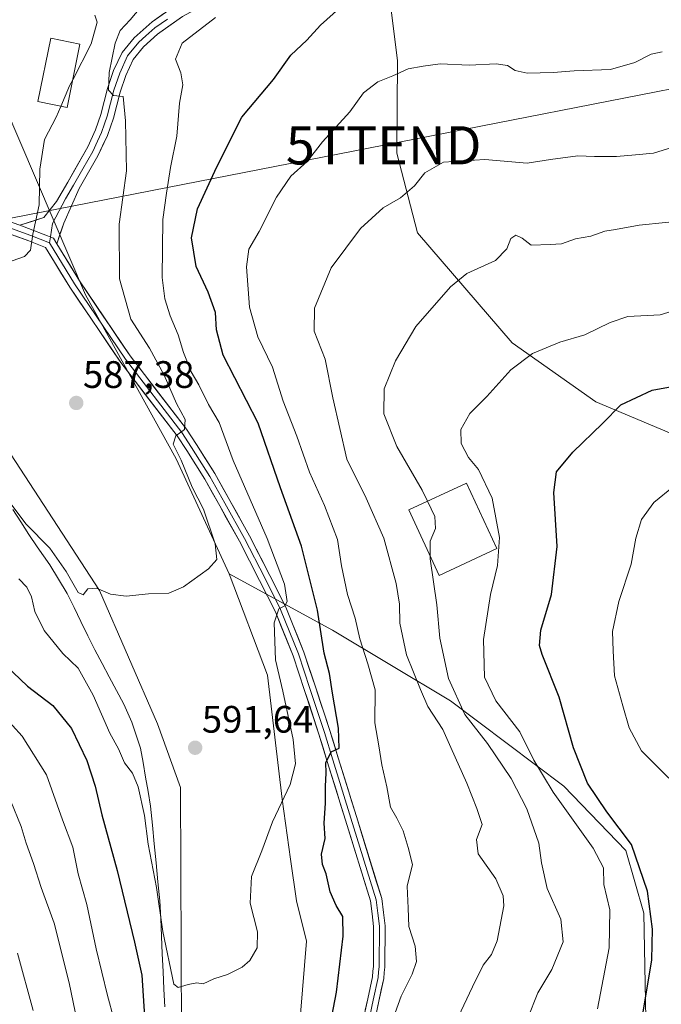
# Model space of a CAD drawing. Units: metres. Extents: x 614525 to 617996, y 4713183 to 4715554.
# Drawn here: x 617571 to 617739, y 4713992 to 4714249 of the extents above; entities that cross this region are included whole.
import ezdxf
from ezdxf.enums import TextEntityAlignment as Align

# ---------------------------------------------------------------- set-up
doc = ezdxf.new("R2010")
doc.units = ezdxf.units.M
doc.header["$MEASUREMENT"] = 0
doc.layers.get('0').update_dxf_attribs({"lineweight": 5})
for name, color, linetype, lineweight in [('Arbolado forestal CxS', 92, 'Continuous', 0), ('Carátula', 7, 'Continuous', 5), ('Corriente natural lineal', 142, 'Continuous', 13), ('Cultivos herbáceos CxS', 92, 'Continuous', 0), ('Curva de nivel maestra', 36, 'Continuous', 30), ('Curva de nivel normal', 36, 'Continuous', 0), ('Edificación', 1, 'Continuous', 13), ('Edificación Cxs', 1, 'Continuous', 13), ('Edificación industrial', 135, 'Continuous', 13), ('Edificación industrial Cxs', 135, 'Continuous', 13), ('Layer 0', 7, 'Continuous', 0), ('Matorral CxS', 135, 'Continuous', 0), ('Punto de cota en terreno', 7, 'Continuous', 0), ('Rótulo de punto de cota en terreno', 19, 'Continuous', 0), ('Tendido', 6, 'Continuous', 0), ('Torre de tendido puntual', 7, 'Continuous', 0)]:
    doc.layers.add(name, color=color, linetype=linetype, lineweight=lineweight)
doc.styles.add('Arial', font='txt', dxfattribs={"height": 0.2})

# ---------------------------------------------------------------- blocks, each defined once
blk = doc.blocks.new('*U154')
at = {"layer": 'Cultivos herbáceos CxS', "color": 92, "linetype": 'Continuous', "lineweight": 0}
for points in [[(617613.3873, 4713898.0577, 601.7243), (617612.7803, 4714048.2619, 592.2663), (617606.7105, 4714064.9637, 591.7308), (617591.5359, 4714099.8857, 590.101), (617562.1085, 4714144.8757, 587.5462), (617549.6259, 4714173.8763, 585.5306), (617537.1085, 4714205.4141, 582.2001), (617517.2377, 4714247.0897, 574.2073), (617496.6431, 4714224.4729, 576.2157), (617478.4791, 4714208.2551, 578.162), (617459.6309, 4714194.5661, 577.8654), (617444.4051, 4714191.7441, 576.826), (617417.6433, 4714193.1583, 573.3782), (617399.7793, 4714195.3701, 572.3132), (617387.7113, 4714193.8771, 571.9641), (617378.3163, 4714185.4451, 572.193), (617359.0761, 4714158.4063, 572.0433), (617350.3061, 4714150.6203, 572.6759), (617324.9211, 4714146.3413, 571.0083), (617308.0731, 4714147.4953, 571.0335), (617286.6329, 4714158.1179, 570.308), (617256.5311, 4714181.0013, 570.2417), (617233.5967, 4714211.3621, 569.0417), (617210.0777, 4714244.2773, 571.6336)], [(617566.6199, 4714227.0331, 583.0349), (617587.8979, 4714177.2325, 586.8839), (617611.5723, 4714134.2973, 590.0391), (617625.5139, 4714104.2245, 592.3655), (617635.5463, 4714077.7247, 594.264), (617639.3363, 4714045.2249, 595.9525), (617641.5177, 4714029.5491, 598.3391), (617643.1295, 4714018.6539, 596.6634), (617645.7297, 4714008.0251, 596.8272), (617643.1273, 4713976.2093, 598.7541)]]:
    blk.add_polyline3d(points, dxfattribs=at)
blk = doc.blocks.new('*U181')
at = {"layer": 'Curva de nivel normal', "color": 36, "linetype": 'Continuous', "lineweight": 0}
blk.add_polyline3d([(617746.62, 4714196.88, 615), (617732.82, 4714195.5, 615), (617726.65, 4714194.35, 615), (617723.83, 4714193.86, 615), (617720.18, 4714192.6, 615), (617716.18, 4714191.92, 615), (617712.51, 4714190.62, 615), (617709.52, 4714190.37, 615), (617704.5, 4714190.27, 615), (617702.23, 4714192.08, 615), (617700.49, 4714192.86, 615), (617699.22, 4714192, 615), (617698.2, 4714189.27, 615), (617695.2, 4714186.25, 615), (617687.73, 4714182.84, 615), (617683.46, 4714179.34, 615), (617674.36, 4714168.95, 615), (617669.04, 4714159.96, 615), (617666.03, 4714152.62, 615), (617666, 4714146.11, 615), (617669.34, 4714137.54, 615), (617675.97, 4714126.13, 615), (617677.3869, 4714123.2162, 615)], dxfattribs=at)
blk = doc.blocks.new('*U183')
at = {"layer": 'Curva de nivel normal', "color": 36, "linetype": 'Continuous', "lineweight": 0}
blk.add_polyline3d([(617568.7, 4714186.15, 585), (617571.93, 4714187.28, 585), (617573.47, 4714188.9, 585), (617574.1, 4714193.11, 585), (617575.78, 4714200.77, 585), (617575.91, 4714210.11, 585), (617577.18, 4714217.92, 585), (617580.18, 4714223.78, 585), (617581.3907, 4714226.573, 585)], dxfattribs=at)
blk = doc.blocks.new('*U184')
at = {"layer": 'Curva de nivel normal', "color": 36, "linetype": 'Continuous', "lineweight": 0}
blk.add_polyline3d([(617621.94, 4714249.82, 595), (617613.15, 4714243.07, 595), (617611.44, 4714238.9, 595), (617612.85, 4714235.38, 595), (617613.32, 4714232.24, 595), (617612.46, 4714227.44, 595), (617611.74, 4714218.77, 595), (617610.12, 4714210.56, 595), (617609.04, 4714203.85, 595), (617608.11, 4714196.96, 595), (617607.9, 4714181.76, 595), (617608.68, 4714176.2, 595), (617610.02, 4714171.75, 595), (617612.14, 4714166.74, 595), (617613.5, 4714162.12, 595), (617615.53, 4714157.11, 595), (617617.5, 4714153.72, 595), (617620.09, 4714148.56, 595), (617622.84, 4714143.82, 595), (617626.57, 4714133.88, 595), (617635.42, 4714113.48, 595), (617639.94, 4714101.52, 595), (617640.63, 4714097.01, 595), (617640.09, 4714095.83, 595), (617638.47, 4714095.06, 595), (617637.28, 4714091.37, 595), (617637.59, 4714081.72, 595), (617639.57, 4714073.51, 595), (617642.23, 4714060.88, 595), (617642.86, 4714054.5, 595), (617641.41, 4714049.04, 595), (617636.8, 4714039.31, 595), (617634.04, 4714031.67, 595), (617631.32, 4714024.95, 595), (617630.96, 4714018.05, 595), (617632.9, 4714010.53, 595), (617632.77, 4714006.31, 595), (617630.86, 4714002.97, 595), (617628.87, 4714001.24, 595), (617625.04, 4713999.3, 595), (617621.45, 4713998.21, 595), (617618.67, 4713996.92, 595), (617617.03, 4713997.12, 595), (617614.72, 4713996.75, 595), (617612.14, 4713995.96, 595), (617610.98, 4713996.84, 595), (617608.09, 4714010.6, 595), (617606.46, 4714022.13, 595), (617604.28, 4714033.46, 595), (617603.28, 4714040.99, 595), (617601.68, 4714048.5, 595), (617600.14, 4714052.06, 595), (617598.11, 4714054.72, 595), (617596.54, 4714058.37, 595), (617594.24, 4714062.51, 595), (617589.88, 4714072.45, 595), (617585.95, 4714079.52, 595), (617581.95, 4714083.39, 595), (617577.03, 4714089.41, 595), (617574.57, 4714094.35, 595), (617573.73, 4714098.18, 595), (617572.54, 4714100.72, 595), (617570.38, 4714102.9, 595)], dxfattribs=at)
blk = doc.blocks.new('*U209')
at = {"layer": 'Curva de nivel normal', "color": 36, "linetype": 'Continuous', "lineweight": 0}
for points in [[(617741.6, 4714215.92, 610), (617736.59, 4714214.33, 610), (617731.87, 4714213.87, 610), (617726.85, 4714213.42, 610), (617721.09, 4714213.44, 610), (617716.77, 4714213.66, 610), (617709.6, 4714212.68, 610), (617703.52, 4714211.71, 610), (617692.45, 4714212.62, 610), (617681.61, 4714211.92, 610), (617676.67, 4714209.16, 610), (617674.03, 4714205.78, 610), (617670.3, 4714202.66, 610), (617665.79, 4714199.98, 610), (617659.82, 4714194.58, 610), (617652.22, 4714184.31, 610), (617647.82, 4714173.77, 610), (617647.74, 4714167.77, 610), (617650.58, 4714160.4, 610), (617652.61, 4714150.24, 610), (617656.32, 4714134.23, 610), (617661.33, 4714124.03, 610), (617665.94, 4714113.51, 610), (617669.24, 4714101.68, 610), (617670.09, 4714096.26, 610), (617670.14, 4714091.26, 610), (617671.92, 4714083.01, 610), (617675.57, 4714073.97, 610), (617677.47, 4714069.46, 610), (617681.46, 4714063.48, 610), (617683.54, 4714058.79, 610), (617687.69, 4714049.44, 610), (617690.28, 4714042.82, 610), (617691.68, 4714038.58, 610), (617690.19, 4714034.7, 610), (617690.71, 4714030.91, 610), (617695.3, 4714024.4, 610), (617697.18, 4714019.94, 610), (617697.35, 4714017.29, 610), (617695.64, 4714008.13, 610), (617694.12, 4714004.57, 610), (617691.96, 4714001.82, 610), (617689.18, 4713996.13, 610), (617685.46, 4713988.21, 610)], [(617586.63, 4713982.44, 610), (617583.58, 4713997.13, 610), (617579.7, 4714012.79, 610), (617576.28, 4714022.13, 610), (617574.27, 4714028.41, 610), (617572.35, 4714033.76, 610), (617570.99, 4714038.08, 610), (617568.32, 4714044.75, 610)]]:
    blk.add_polyline3d(points, dxfattribs=at)
blk = doc.blocks.new('*U213')
at = {"layer": 'Curva de nivel normal', "color": 36, "linetype": 'Continuous', "lineweight": 0}
blk.add_polyline3d([(617604.16, 4714254.78, 590), (617599.58, 4714249.23, 590), (617596.92, 4714246.43, 590), (617595.66, 4714243.1, 590), (617594.08, 4714235.44, 590), (617593.86, 4714230.84, 590), (617595.2, 4714229.38, 590), (617597.76, 4714229.16, 590), (617598.35, 4714222.75, 590), (617598.61, 4714209.68, 590), (617596.66, 4714195.74, 590), (617596.8, 4714181.39, 590), (617599.76, 4714170.88, 590), (617604.66, 4714163.24, 590), (617608.49, 4714156.22, 590), (617611.69, 4714148.76, 590), (617613.96, 4714144.57, 590), (617613.82, 4714141.98, 590), (617611.48, 4714140.33, 590), (617610.85, 4714138.19, 590), (617612.9, 4714133.99, 590), (617615.82, 4714126.9, 590), (617618.72, 4714121.14, 590), (617621.78, 4714112.06, 590), (617622.23, 4714107.95, 590), (617620.1, 4714105.56, 590), (617613.55, 4714100.82, 590), (617609.7, 4714099.15, 590), (617604.32, 4714098.94, 590), (617598.53, 4714098.39, 590), (617594.44, 4714098.92, 590), (617590.73, 4714100.44, 590), (617588.51, 4714100.27, 590), (617587.28, 4714098.74, 590), (617585.94, 4714099.29, 590), (617582.84, 4714104.86, 590), (617578.49, 4714110.9, 590), (617572.26, 4714117.34, 590), (617564.18, 4714127.92, 590)], dxfattribs=at)
blk = doc.blocks.new('*U215')
at = {"layer": 'Curva de nivel normal', "color": 36, "linetype": 'Continuous', "lineweight": 0}
for points in [[(617563.57, 4714070.11, 605), (617571.26, 4714061.74, 605), (617577.62, 4714051.62, 605), (617581.84, 4714039.84, 605), (617584.54, 4714032.7, 605), (617585.91, 4714025.66, 605), (617588.2, 4714017.64, 605), (617590.63, 4714006.1, 605), (617593.64, 4713993.88, 605), (617595.33, 4713987.73, 605)], [(617667.73, 4713985.88, 605), (617670.48, 4713993.71, 605), (617673.42, 4713999.42, 605), (617674.53, 4714002.71, 605), (617674.16, 4714006.73, 605), (617672.54, 4714011.88, 605), (617672.34, 4714016.73, 605), (617672.07, 4714022.46, 605), (617673.49, 4714028.13, 605), (617672.34, 4714032.58, 605), (617670.99, 4714036.95, 605), (617669.38, 4714040.25, 605), (617667.75, 4714043.13, 605), (617666.8, 4714048.46, 605), (617665.47, 4714054.21, 605), (617664.65, 4714059.15, 605), (617663.58, 4714065.22, 605), (617663.73, 4714073.82, 605), (617661.75, 4714080.64, 605), (617659.7, 4714087.17, 605), (617658.47, 4714092.63, 605), (617656.48, 4714098.84, 605), (617654.92, 4714106.32, 605), (617653.85, 4714113.17, 605), (617650.47, 4714122.12, 605), (617646.54, 4714130.78, 605), (617643.16, 4714140.28, 605), (617639.64, 4714149.42, 605), (617636.79, 4714158.3, 605), (617633.02, 4714166.28, 605), (617630.83, 4714174, 605), (617629.99, 4714184.6, 605), (617630.66, 4714189.21, 605), (617633.3, 4714193.81, 605), (617637.91, 4714202.8, 605), (617641.61, 4714208.3, 605), (617645.89, 4714212.18, 605), (617649.9, 4714217.32, 605), (617657.08, 4714225.18, 605), (617660.69, 4714230.08, 605), (617664.36, 4714232.95, 605), (617668.36, 4714234.58, 605), (617672.36, 4714236.42, 605), (617676.28, 4714237.1, 605), (617680.71, 4714237.66, 605), (617688.28, 4714237.39, 605), (617695.36, 4714237.7, 605), (617698.36, 4714237.26, 605), (617700.36, 4714235.95, 605), (617703.51, 4714235.24, 605), (617710.29, 4714235.4, 605), (617715.84, 4714235.89, 605), (617725.27, 4714236.25, 605), (617731.66, 4714238.03, 605), (617735.96, 4714240.22, 605), (617738.82, 4714240.88, 605)]]:
    blk.add_polyline3d(points, dxfattribs=at)
blk = doc.blocks.new('*U218')
at = {"layer": 'Curva de nivel maestra', "color": 36, "linetype": 'Continuous', "lineweight": 30}
for points in [[(617567.12, 4714080.14, 600), (617572.72, 4714074.77, 600), (617579.31, 4714069.76, 600), (617584.19, 4714063.74, 600), (617588.25, 4714055.37, 600), (617590.43, 4714048.66, 600), (617592.12, 4714041.12, 600), (617596.19, 4714026.6, 600), (617600.68, 4714007.81, 600), (617602.6, 4713999.2, 600), (617603.28, 4713988.38, 600)], [(617650.78, 4713980.13, 600), (617653.58, 4713994.68, 600), (617655.36, 4714009.35, 600), (617655.24, 4714014.5, 600), (617653.45, 4714017.41, 600), (617651.96, 4714020.95, 600), (617650.86, 4714025.7, 600), (617649.89, 4714028.09, 600), (617649.68, 4714030.82, 600), (617650.61, 4714034.96, 600), (617650.31, 4714038.92, 600), (617650.74, 4714044.15, 600), (617650.66, 4714048.54, 600), (617650.84, 4714052.14, 600), (617650.76, 4714054.78, 600), (617652.21, 4714057.64, 600), (617654.26, 4714058.56, 600), (617654.14, 4714063.79, 600), (617652.54, 4714072.96, 600), (617651.74, 4714078.16, 600), (617650.34, 4714083.43, 600), (617648.63, 4714094.72, 600), (617644.38, 4714111.48, 600), (617638.96, 4714126.72, 600), (617633.08, 4714143.63, 600), (617623.95, 4714161.44, 600), (617622.2, 4714168.11, 600), (617621.88, 4714172.64, 600), (617620.02, 4714177.9, 600), (617616.86, 4714184.66, 600), (617615.58, 4714192.18, 600), (617617.15, 4714199.71, 600), (617622.22, 4714210.76, 600), (617628.76, 4714223.7, 600), (617637.12, 4714233.56, 600), (617641.64, 4714239.96, 600), (617645.85, 4714243.87, 600), (617649.36, 4714247.84, 600), (617656.03, 4714253.76, 600)]]:
    blk.add_polyline3d(points, dxfattribs=at)
blk = doc.blocks.new('*U224')
at = {"layer": 'Curva de nivel maestra', "color": 36, "linetype": 'Continuous', "lineweight": 30}
blk.add_polyline3d([(617733.83, 4713989.46, 625), (617736.12, 4714003.15, 625), (617736.32, 4714011.22, 625), (617735.02, 4714021.15, 625), (617730.78, 4714033.38, 625), (617724.34, 4714041.95, 625), (617719.33, 4714049.43, 625), (617715.62, 4714058.71, 625), (617711.86, 4714071.94, 625), (617707.4, 4714083.1, 625), (617706.75, 4714085.42, 625), (617707.1, 4714089.45, 625), (617709.84, 4714098.78, 625), (617711.34, 4714111.39, 625), (617710.44, 4714125.54, 625), (617711.19, 4714130.87, 625), (617715.43, 4714136.04, 625), (617723.24, 4714143.6, 625), (617728.03, 4714148.44, 625), (617736.18, 4714152.26, 625), (617750.1, 4714154.84, 625)], dxfattribs=at)
blk = doc.blocks.new('5PATER')
at = {"layer": 'Carátula', "linetype": 'Continuous', "lineweight": 5}
h = blk.add_hatch(color=250, dxfattribs=at)
edge = h.paths.add_edge_path()
edge.add_ellipse((0, 0.01), major_axis=(-1.33, -1.34), ratio=0.999422, start_angle=0, end_angle=360)
blk = doc.blocks.new('5TTEND')
blk.add_text('5TTEND', height=10).set_placement((0, 0), align=Align.MIDDLE_CENTER)

msp = doc.modelspace()

# ---------------------------------------------------------------- linework, layer by layer
at = {"layer": 'Arbolado forestal CxS', "color": 92, "linetype": 'Continuous', "lineweight": 0}
for points in [[(617569.96, 4714288.09, 576.84), (617579.38, 4714295.25, 577.24), (617591.35, 4714301.82, 577.6), (617602.34, 4714304.03, 578.19), (617612.28, 4714306.02, 578.66), (617644.04, 4714309.78, 580.21), (617661.25, 4714273.88, 596.46), (617667.29, 4714256.84, 601.13), (617669.54, 4714238.46, 605.01), (617669.34, 4714214.31, 608.83), (617674.81, 4714193.45, 612.87), (617699.53, 4714164.67, 619.53), (617721.45, 4714149.19, 624.71), (617804.89, 4714114.2, 638.14), (617830, 4714091.59, 646.22), (617837.57, 4714064.93, 653.72), (617852.75, 4714035.34, 655.5), (617848.02, 4714015.56, 658.3), (617835.47, 4714005.8, 657.04), (617817.19, 4713995.93, 655.13), (617791.99, 4713981.49, 650.26)], [(617791.99, 4713981.49, 650.26), (617817.19, 4713995.93, 655.13), (617835.47, 4714005.8, 657.04), (617848.02, 4714015.56, 658.3), (617852.75, 4714035.34, 655.5), (617837.57, 4714064.93, 653.72), (617830, 4714091.59, 646.22), (617804.89, 4714114.2, 638.14), (617721.45, 4714149.19, 624.71), (617699.53, 4714164.67, 619.53), (617674.81, 4714193.45, 612.87), (617669.34, 4714214.31, 608.83), (617669.54, 4714238.46, 605.01), (617667.29, 4714256.84, 601.13), (617661.25, 4714273.88, 596.46), (617644.04, 4714309.78, 580.21), (617612.28, 4714306.02, 578.66), (617602.34, 4714304.03, 578.19), (617591.35, 4714301.82, 577.6)], [(617791.99, 4713981.49, 650.26), (617817.19, 4713995.93, 655.13), (617835.47, 4714005.8, 657.04), (617848.02, 4714015.56, 658.3), (617852.75, 4714035.34, 655.5), (617837.57, 4714064.93, 653.72), (617830, 4714091.59, 646.22), (617804.89, 4714114.2, 638.14), (617721.45, 4714149.19, 624.71), (617699.53, 4714164.67, 619.53), (617674.81, 4714193.45, 612.87), (617669.34, 4714214.31, 608.83), (617669.54, 4714238.46, 605.01), (617667.29, 4714256.84, 601.13), (617661.25, 4714273.88, 596.46), (617644.04, 4714309.78, 580.21), (617612.28, 4714306.02, 578.66), (617602.34, 4714304.03, 578.19), (617591.35, 4714301.82, 577.6)], [(617591.35, 4714301.82, 577.6), (617579.38, 4714295.25, 577.24), (617569.96, 4714288.09, 576.84), (617559.95, 4714278.37, 576.27), (617554.53, 4714261.75, 577.36), (617566.62, 4714227.03, 583.03), (617587.9, 4714177.23, 586.88), (617611.57, 4714134.3, 590.04), (617625.51, 4714104.22, 592.37)], [(617804.89, 4714114.2, 638.14), (617721.45, 4714149.19, 624.71), (617699.53, 4714164.67, 619.53), (617674.81, 4714193.45, 612.87), (617669.34, 4714214.31, 608.83), (617669.54, 4714238.46, 605.01), (617667.29, 4714256.84, 601.13)], [(617613.39, 4713898.06, 601.72), (617612.78, 4714048.26, 592.27), (617606.71, 4714064.96, 591.73), (617591.54, 4714099.89, 590.1), (617562.11, 4714144.88, 587.55), (617549.63, 4714173.88, 585.53), (617537.11, 4714205.41, 582.2), (617517.24, 4714247.09, 574.21), (617496.64, 4714224.47, 576.22), (617478.48, 4714208.26, 578.16), (617459.63, 4714194.57, 577.87), (617444.41, 4714191.74, 576.83), (617417.64, 4714193.16, 573.38), (617399.78, 4714195.37, 572.31), (617387.71, 4714193.88, 571.96), (617378.32, 4714185.45, 572.19), (617359.08, 4714158.41, 572.04), (617350.31, 4714150.62, 572.68), (617324.92, 4714146.34, 571.01)], [(617734.75, 4713978.53, 628.55), (617734.08, 4714015.37, 625.15), (617729.32, 4714031.8, 624.46), (617713.1, 4714048.66, 622.53), (617683.41, 4714070.98, 614.59), (617652.52, 4714089.47, 602.43), (617625.51, 4714104.22, 592.37), (617611.57, 4714134.3, 590.04), (617587.9, 4714177.23, 586.88), (617566.62, 4714227.03, 583.03)], [(617562.11, 4714144.88, 587.55), (617591.54, 4714099.89, 590.1), (617606.71, 4714064.96, 591.73), (617612.78, 4714048.26, 592.27), (617613.39, 4713898.06, 601.72)], [(617625.51, 4714104.22, 592.37), (617652.52, 4714089.47, 602.43), (617683.41, 4714070.98, 614.59), (617713.1, 4714048.66, 622.53), (617729.32, 4714031.8, 624.46), (617734.08, 4714015.37, 625.15), (617734.75, 4713978.53, 628.55), (617740.29, 4713953.86, 634.28), (617750.44, 4713921, 639.95), (617764.7, 4713907.29, 644.07), (617774, 4713885.86, 645.25), (617775.55, 4713870.64, 644.3), (617771.66, 4713839.44, 643.56), (617769.5, 4713818.43, 644.82), (617770.43, 4713802.56, 647.15), (617786.07, 4713782.52, 651.99), (617795.95, 4713764.28, 649.11)]]:
    msp.add_polyline3d(points, dxfattribs=at)
at = {"layer": 'Corriente natural lineal', "color": 142, "linetype": 'Continuous', "lineweight": 13}
msp.add_polyline3d([(617608.64, 4713990.89, 596.21), (617608.42, 4713995.52, 596.07), (617608.2, 4714000.15, 595.99), (617607.98, 4714004.78, 595.71), (617607.77, 4714009.4, 595.7), (617607.55, 4714014.03, 595.41), (617607.33, 4714018.66, 595.03), (617606.85, 4714023.61, 594.73), (617606.37, 4714028.56, 594.2), (617605.88, 4714033.52, 593.6), (617605.4, 4714038.47, 593.51), (617604.92, 4714043.42, 593.47), (617604.26, 4714047.22, 593.55), (617603.6, 4714051.02, 593.49), (617602.94, 4714054.82, 593.26), (617602.28, 4714058.62, 592.84), (617601.13, 4714062, 592.29), (617599.97, 4714065.38, 592.18), (617598.93, 4714067.75, 592.3), (617597.88, 4714070.12, 592.2), (617595.99, 4714073.67, 591.7), (617594.09, 4714077.22, 591.92), (617592.2, 4714080.77, 591.58), (617590.3, 4714084.32, 591.21), (617588.5, 4714088.01, 591.34), (617586.69, 4714091.7, 591.03), (617584.89, 4714095.39, 590.99), (617583.08, 4714099.08, 591.19), (617580.82, 4714102.81, 591.04), (617578.56, 4714106.54, 591.15), (617576.87, 4714108.9, 591.21), (617575.18, 4714111.26, 590.8), (617573.06, 4714114.53, 590.59), (617570.94, 4714117.8, 590.16), (617568.82, 4714121.07, 589.97)], dxfattribs=at)
at = {"layer": 'Cultivos herbáceos CxS', "color": 92, "linetype": 'Continuous', "lineweight": 0}
for points in [[(617591.35, 4714301.82, 577.6), (617579.38, 4714295.25, 577.24), (617569.96, 4714288.09, 576.84), (617559.95, 4714278.37, 576.27), (617554.53, 4714261.75, 577.36), (617566.62, 4714227.03, 583.03), (617587.9, 4714177.23, 586.88), (617611.57, 4714134.3, 590.04), (617625.51, 4714104.22, 592.37)], [(617613.39, 4713898.06, 601.72), (617612.78, 4714048.26, 592.27), (617606.71, 4714064.96, 591.73), (617591.54, 4714099.89, 590.1), (617562.11, 4714144.88, 587.55), (617549.63, 4714173.88, 585.53), (617537.11, 4714205.41, 582.2), (617517.24, 4714247.09, 574.21), (617496.64, 4714224.47, 576.22), (617478.48, 4714208.26, 578.16), (617459.63, 4714194.57, 577.87), (617444.41, 4714191.74, 576.83), (617417.64, 4714193.16, 573.38), (617399.78, 4714195.37, 572.31), (617387.71, 4714193.88, 571.96), (617378.32, 4714185.45, 572.19), (617359.08, 4714158.41, 572.04), (617350.31, 4714150.62, 572.68), (617324.92, 4714146.34, 571.01)], [(617625.51, 4714104.22, 592.37), (617635.55, 4714077.72, 594.26), (617639.34, 4714045.22, 595.95), (617641.52, 4714029.55, 598.34), (617643.13, 4714018.65, 596.66), (617645.73, 4714008.03, 596.83), (617643.13, 4713976.21, 598.75), (617645.4, 4713921.61, 602.24), (617648.29, 4713885.92, 603.32), (617651.32, 4713863.91, 605.53), (617646.01, 4713821.42, 607.19), (617645.25, 4713808.52, 607.4), (617648.29, 4713794.11, 607.74), (617653.6, 4713753.13, 609.95)]]:
    msp.add_polyline3d(points, dxfattribs=at)
at = {"layer": 'Curva de nivel normal', "color": 36, "linetype": 'Continuous', "lineweight": 0}
for points in [[(617590.33, 4714250.4, 585), (617590.95, 4714248.64, 585), (617589.35, 4714242.97, 585), (617584.52, 4714233.51, 585)], [(617584.52, 4714233.51, 585), (617583.7, 4714231.9, 585), (617581.39, 4714226.57, 585)], [(617721.88, 4713990.33, 620), (617724.99, 4714006.34, 620), (617725.11, 4714016.26, 620), (617723.6, 4714022.86, 620), (617723.47, 4714027.24, 620), (617720.8, 4714032.4, 620), (617710.29, 4714047.07, 620), (617705.22, 4714055.48, 620), (617701.57, 4714062.88, 620), (617695.33, 4714070.97, 620), (617692.36, 4714077.13, 620), (617692.06, 4714087, 620), (617693.9, 4714098.84, 620), (617695.76, 4714106.43, 620), (617696.22, 4714113.71, 620), (617694.31, 4714124.06, 620), (617690.74, 4714131.5, 620), (617688.16, 4714134.67, 620), (617686.21, 4714138.3, 620), (617686.12, 4714141.98, 620), (617688.52, 4714146.2, 620), (617692.9, 4714150.63, 620), (617699.25, 4714157.57, 620), (617704.92, 4714161.91, 620), (617712.03, 4714164.84, 620), (617718.59, 4714166.73, 620), (617725.22, 4714170, 620), (617729.85, 4714171.57, 620), (617738.35, 4714171.99, 620), (617745.99, 4714174.38, 620)], [(617740.6, 4714050.71, 630), (617733.4, 4714057.9, 630), (617730.18, 4714063.94, 630), (617728.56, 4714069.66, 630), (617726.4, 4714077.52, 630), (617725.97, 4714084.03, 630), (617725.8, 4714089.12, 630), (617727.49, 4714096.95, 630), (617730.71, 4714106.7, 630), (617731.93, 4714113.57, 630), (617733.41, 4714118.46, 630), (617736.68, 4714122.85, 630), (617741.84, 4714127.04, 630)], [(617677.39, 4714123.22, 615), (617679.34, 4714119.2, 615), (617679.46, 4714116.12, 615), (617678.06, 4714112.78, 615), (617678.11, 4714108.84, 615)], [(617678.11, 4714108.84, 615), (617678.12, 4714108.12, 615), (617679.88, 4714096.09, 615), (617680.64, 4714087.35, 615), (617682.94, 4714076.84, 615), (617687.16, 4714067.42, 615), (617693.15, 4714059.78, 615), (617699.32, 4714050.64, 615), (617703.41, 4714042.7, 615), (617706.54, 4714033.74, 615), (617707.27, 4714028.56, 615), (617708.77, 4714021.87, 615), (617712.28, 4714013.84, 615), (617712.89, 4714007.86, 615), (617709.98, 4714000.64, 615), (617706.28, 4713994.57, 615), (617703.55, 4713987.71, 615)], [(617574.19, 4713989.91, 615), (617570.03, 4714004.93, 615)]]:
    msp.add_polyline3d(points, dxfattribs=at)
at = {"layer": 'Edificación', "color": 1, "linetype": 'Continuous', "lineweight": 13}
msp.add_polyline3d([(617586.43, 4714242.82, 584.79), (617583.03, 4714226.24, 585.2), (617575.35, 4714227.8, 583.85), (617578.77, 4714244.39, 582.48), (617586.43, 4714242.82, 584.79)], dxfattribs=at)
at = {"layer": 'Edificación Cxs', "color": 1, "linetype": 'Continuous', "lineweight": 13}
msp.add_polyline3d([(617586.43, 4714242.82, 584.79), (617583.03, 4714226.24, 585.2), (617575.35, 4714227.8, 583.85), (617578.77, 4714244.39, 582.48), (617586.43, 4714242.82, 584.79)], close=True, dxfattribs=at)
at = {"layer": 'Edificación industrial', "color": 135, "linetype": 'Continuous', "lineweight": 13}
msp.add_polyline3d([(617695.57, 4714110.84, 619.64), (617680.46, 4714103.79, 615.25), (617672.48, 4714120.93, 613.44), (617687.59, 4714127.97, 618.5), (617695.57, 4714110.84, 619.64)], dxfattribs=at)
at = {"layer": 'Edificación industrial Cxs', "color": 135, "linetype": 'Continuous', "lineweight": 13}
msp.add_polyline3d([(617695.57, 4714110.84, 619.64), (617680.46, 4714103.79, 615.25), (617672.48, 4714120.93, 613.44), (617687.59, 4714127.97, 618.5), (617695.57, 4714110.84, 619.64)], close=True, dxfattribs=at)
at = {"layer": 'Layer 0', "linetype": 'Continuous', "lineweight": 0}
for points in [[(617570.64, 4714195.44), (617576.98, 4714197.46), (617580.24, 4714201.66), (617583.28, 4714206.77), (617588.46, 4714215.95), (617590.52, 4714220.46), (617591.9, 4714224.45), (617593.63, 4714231.27), (617595.22, 4714235.92), (617597.43, 4714240.7), (617600.6, 4714244.52), (617605.32, 4714248.73), (617611.42, 4714253), (617615.74, 4714255.5), (617624.72, 4714259.88), (617656.63, 4714270.76), (617661.45, 4714272), (617665.51, 4714272.65), (617670.5, 4714273.01), (617678.46, 4714272.58), (617694.32, 4714269.44), (617702.97, 4714268.52), (617714.32, 4714268.61), (617743.99, 4714270.9)], [(617739.38, 4714267.2), (617714.47, 4714265.18), (617702.8, 4714265.09), (617692.74, 4714266.21), (617678.03, 4714269.17), (617670.53, 4714269.57), (617665.9, 4714269.24), (617662.15, 4714268.64), (617649.54, 4714265.05), (617635.36, 4714260.32), (617626.03, 4714256.71), (617621.78, 4714254.77), (617613.27, 4714250.11), (617606.75, 4714245.48), (617603.07, 4714242.13), (617600.35, 4714238.85), (617598.41, 4714234.65), (617596.92, 4714230.29), (617595.19, 4714223.46), (617593.59, 4714218.91), (617591.09, 4714213.62), (617586.24, 4714205.05), (617582.21, 4714196.03), (617580.34, 4714190.62)], [(617609.3, 4714249.42), (617606.04, 4714247.11), (617603.68, 4714245), (617601.84, 4714243.33), (617598.89, 4714239.78), (617596.82, 4714235.29), (617595.28, 4714230.78), (617593.55, 4714223.96), (617592.86, 4714221.96), (617592.06, 4714219.69), (617591.03, 4714217.43), (617589.78, 4714214.79), (617587.19, 4714210.2), (617584.76, 4714205.91), (617582.66, 4714202.39), (617579.2, 4714195.87), (617578.67, 4714192.39)], [(617578.43, 4714190.87), (617573.57, 4714192.78), (617566.58, 4714195.32), (617559.17, 4714199.34), (617541.82, 4714211.19), (617530.71, 4714217.35), (617522.98, 4714219.66), (617515.15, 4714219.66), (617506.47, 4714218.18), (617492.92, 4714211.83), (617475.78, 4714202.09), (617460.96, 4714193.41), (617449.11, 4714187.27), (617444.03, 4714184.94), (617423.49, 4714181.56), (617410.04, 4714178.38)], [(617570.64, 4714195.44), (617574.1, 4714194.18), (617579.45, 4714192.08), (617580.34, 4714190.62)], [(617570.64, 4714195.44), (617574.1, 4714194.18), (617579.45, 4714192.08), (617580.34, 4714190.62)], [(617660.5, 4713987.06), (617661.75, 4713992.95), (617662.98, 4713998.76), (617663.12, 4714000.18), (617663.25, 4714001.47), (617663.31, 4714011.94), (617662.9, 4714015.19), (617662.47, 4714018.6), (617655.92, 4714039.77), (617651.18, 4714055.12), (617648.98, 4714062.25), (617645.22, 4714073.72), (617642.22, 4714082.72), (617637.57, 4714094.29), (617633.44, 4714102.44), (617628.15, 4714112.75), (617623.02, 4714121.98), (617619.12, 4714128.95), (617614.37, 4714136.48), (617611.84, 4714140.37), (617597.11, 4714159.51), (617583.73, 4714179.27), (617577.42, 4714189.66), (617573.04, 4714191.37), (617565.96, 4714193.94)], [(617578.67, 4714192.39), (617578.43, 4714190.87)], [(617578.43, 4714190.87), (617585, 4714180.08), (617598.33, 4714160.39), (617613.07, 4714141.24), (617615.63, 4714137.29), (617620.41, 4714129.72), (617624.33, 4714122.72), (617629.47, 4714113.46), (617634.78, 4714103.13), (617638.94, 4714094.91), (617643.63, 4714083.24), (617646.64, 4714074.19), (617650.41, 4714062.71), (617652.62, 4714055.57), (617657.36, 4714040.22), (617663.94, 4714018.92), (617664.39, 4714015.38), (617664.81, 4714012.03), (617664.75, 4714001.39), (617664.61, 4714000.03), (617664.46, 4713998.53), (617663.22, 4713992.64), (617661.98, 4713986.79)], [(617580.34, 4714190.62), (617586.26, 4714180.89), (617599.55, 4714161.27), (617614.29, 4714142.1), (617616.89, 4714138.1), (617621.69, 4714130.49), (617625.64, 4714123.45), (617630.79, 4714114.17), (617636.11, 4714103.81), (617640.31, 4714095.52), (617645.03, 4714083.75), (617648.06, 4714074.66), (617651.83, 4714063.17), (617654.05, 4714056.01), (617658.79, 4714040.66), (617665.41, 4714019.23), (617665.87, 4714015.56), (617666.31, 4714012.12), (617666.25, 4714001.3), (617666.1, 4713999.87), (617665.94, 4713998.3), (617664.68, 4713992.33), (617663.45, 4713986.51)]]:
    msp.add_lwpolyline(points, dxfattribs=at)
for points in [[(617613.27, 4714250.11, 592.87), (617610.01, 4714247.8, 592.42), (617606.75, 4714245.48, 592.01), (617603.07, 4714242.13, 591.58), (617600.35, 4714238.85, 590.83), (617598.41, 4714234.65, 590.73), (617596.92, 4714230.29, 590.19), (617596.06, 4714226.88, 589.6), (617595.19, 4714223.46, 589.08), (617593.59, 4714218.91, 588.71), (617592.34, 4714216.27, 588.27), (617591.09, 4714213.62, 587.71), (617588.67, 4714209.34, 587.29), (617586.24, 4714205.05, 586.48), (617584.23, 4714200.54, 586.06), (617582.21, 4714196.03, 585.86), (617581.28, 4714193.32, 585.76), (617580.34, 4714190.62, 585.7), (617579.45, 4714192.08, 585.58), (617576.77, 4714193.13, 585.27), (617574.1, 4714194.18, 584.86), (617570.64, 4714195.44, 584.23), (617573.81, 4714196.45, 584.6), (617576.98, 4714197.46, 585.08), (617578.61, 4714199.56, 585.33), (617580.24, 4714201.66, 585.67), (617581.76, 4714204.22, 586.04), (617583.28, 4714206.77, 586.37), (617585.01, 4714209.83, 586.81), (617586.73, 4714212.89, 587.42), (617588.46, 4714215.95, 587.49), (617590.52, 4714220.46, 588.22), (617591.9, 4714224.45, 588.93), (617592.77, 4714227.86, 589.19), (617593.63, 4714231.27, 589.25), (617595.22, 4714235.92, 589.86), (617596.33, 4714238.31, 590.53), (617597.43, 4714240.7, 590.76), (617600.6, 4714244.52, 591.11), (617602.96, 4714246.63, 591.23), (617605.32, 4714248.73, 591.71), (617608.37, 4714250.87, 591.98)], [(617567.2, 4714196.69, 583.67), (617570.64, 4714195.44, 584.23), (617570.64, 4714195.44, 584.23), (617574.1, 4714194.18, 584.86), (617576.77, 4714193.13, 585.27), (617579.45, 4714192.08, 585.58), (617580.34, 4714190.62, 585.68), (617581.72, 4714188.35, 585.84), (617583.99, 4714184.62, 585.91), (617586.26, 4714180.89, 586.2), (617588.92, 4714176.96, 586.57), (617591.57, 4714173.04, 586.77), (617594.23, 4714169.12, 587.26), (617596.89, 4714165.19, 587.65), (617599.55, 4714161.27, 587.88), (617602.5, 4714157.44, 588.43), (617605.45, 4714153.6, 588.63), (617608.39, 4714149.77, 589.43), (617611.34, 4714145.94, 589.55), (617614.29, 4714142.1, 590.1), (617616.89, 4714138.1, 590.35), (617619.29, 4714134.29, 590.69), (617621.69, 4714130.49, 590.99), (617623.67, 4714126.97, 591.58), (617625.64, 4714123.45, 591.44), (617627.36, 4714120.35, 592.23), (617629.08, 4714117.26, 592.76), (617630.79, 4714114.17, 592.6), (617632.57, 4714110.71, 593.24), (617634.34, 4714107.26, 593.65), (617636.11, 4714103.81, 593.71), (617638.21, 4714099.67, 594.58), (617640.31, 4714095.52, 594.87), (617641.88, 4714091.6, 595.47), (617643.46, 4714087.68, 596.21), (617645.03, 4714083.75, 596.47), (617646.55, 4714079.21, 597.17), (617648.06, 4714074.66, 598.03), (617649.32, 4714070.83, 598.36), (617650.58, 4714067, 598.7), (617651.83, 4714063.17, 599.45), (617652.94, 4714059.59, 600.04), (617654.05, 4714056.01, 600.23), (617655.23, 4714052.17, 600.39), (617656.42, 4714048.33, 600.68), (617657.6, 4714044.5, 601.58), (617658.79, 4714040.66, 602.08), (617660.11, 4714036.37, 602.05), (617661.44, 4714032.09, 601.58), (617662.76, 4714027.8, 602.11), (617664.09, 4714023.52, 602.39), (617665.41, 4714019.23, 602.37), (617665.87, 4714015.56, 602.34), (617666.31, 4714012.12, 602.37), (617666.29, 4714008.52, 602.49), (617666.27, 4714004.91, 602.66), (617666.25, 4714001.3, 602.81), (617666.1, 4713999.87, 602.86), (617665.94, 4713998.3, 602.92), (617665.31, 4713995.31, 603.05), (617664.68, 4713992.33, 603.24), (617664.07, 4713989.42, 603.49)], [(617661.12, 4713990, 603.27), (617661.75, 4713992.95, 603.24), (617662.36, 4713995.86, 603.08), (617662.98, 4713998.76, 602.93), (617663.12, 4714000.18, 602.86), (617663.25, 4714001.47, 602.79), (617663.27, 4714004.96, 602.62), (617663.29, 4714008.45, 602.44), (617663.31, 4714011.94, 602.33), (617662.9, 4714015.19, 602.26), (617662.47, 4714018.6, 602.21), (617661.16, 4714022.83, 602.07), (617659.85, 4714027.07, 601.77), (617658.54, 4714031.3, 601.63), (617657.23, 4714035.54, 601.61), (617655.92, 4714039.77, 601.27), (617654.74, 4714043.61, 600.88), (617653.55, 4714047.45, 600.54), (617652.37, 4714051.28, 600.28), (617651.18, 4714055.12, 599.79), (617650.08, 4714058.69, 599.02), (617648.98, 4714062.25, 598.84), (617647.72, 4714066.08, 598.68), (617646.47, 4714069.9, 598.31), (617645.22, 4714073.72, 597.38), (617643.72, 4714078.22, 596.89), (617642.22, 4714082.72, 596.46), (617640.67, 4714086.57, 595.77), (617639.12, 4714090.43, 595.12), (617637.57, 4714094.29, 594.9), (617635.51, 4714098.36, 594.23), (617633.44, 4714102.44, 593.67), (617631.67, 4714105.88, 593.42), (617629.91, 4714109.32, 592.9), (617628.15, 4714112.75, 592.53), (617626.44, 4714115.83, 592.26), (617624.73, 4714118.91, 591.44), (617623.02, 4714121.98, 591.2), (617621.07, 4714125.47, 591.11), (617619.12, 4714128.95, 590.78), (617616.74, 4714132.72, 590.6), (617614.37, 4714136.48, 590.01), (617611.84, 4714140.37, 589.88), (617608.9, 4714144.2, 589.41), (617605.95, 4714148.03, 589.06), (617603.01, 4714151.86, 588.49), (617600.06, 4714155.68, 588.09), (617597.11, 4714159.51, 587.6), (617594.44, 4714163.46, 587.29), (617591.76, 4714167.41, 587.11), (617589.09, 4714171.36, 586.65), (617586.41, 4714175.32, 586.42), (617583.73, 4714179.27, 586.07), (617581.63, 4714182.73, 585.87), (617579.52, 4714186.19, 585.69), (617577.42, 4714189.66, 585.43), (617573.04, 4714191.37, 584.79), (617569.5, 4714192.66, 584.33)]]:
    msp.add_polyline3d(points, dxfattribs=at)
at = {"layer": 'Matorral CxS', "color": 135, "linetype": 'Continuous', "lineweight": 0}
for points in [[(617643.13, 4713976.21, 598.75), (617645.73, 4714008.03, 596.83), (617643.13, 4714018.65, 596.66), (617641.52, 4714029.55, 598.34), (617639.34, 4714045.22, 595.95), (617635.55, 4714077.72, 594.26), (617625.51, 4714104.22, 592.37), (617652.52, 4714089.47, 602.43), (617683.41, 4714070.98, 614.59), (617713.1, 4714048.66, 622.53), (617729.32, 4714031.8, 624.46), (617734.08, 4714015.37, 625.15), (617734.75, 4713978.53, 628.55)], [(617625.51, 4714104.22, 592.37), (617635.55, 4714077.72, 594.26), (617639.34, 4714045.22, 595.95), (617641.52, 4714029.55, 598.34), (617643.13, 4714018.65, 596.66), (617645.73, 4714008.03, 596.83), (617643.13, 4713976.21, 598.75), (617645.4, 4713921.61, 602.24), (617648.29, 4713885.92, 603.32), (617651.32, 4713863.91, 605.53), (617646.01, 4713821.42, 607.19), (617645.25, 4713808.52, 607.4), (617648.29, 4713794.11, 607.74), (617653.6, 4713753.13, 609.95)], [(617625.51, 4714104.22, 592.37), (617652.52, 4714089.47, 602.43), (617683.41, 4714070.98, 614.59), (617713.1, 4714048.66, 622.53), (617729.32, 4714031.8, 624.46), (617734.08, 4714015.37, 625.15), (617734.75, 4713978.53, 628.55), (617740.29, 4713953.86, 634.28), (617750.44, 4713921, 639.95), (617764.7, 4713907.29, 644.07), (617774, 4713885.86, 645.25), (617775.55, 4713870.64, 644.3), (617771.66, 4713839.44, 643.56), (617769.5, 4713818.43, 644.82), (617770.43, 4713802.56, 647.15), (617786.07, 4713782.52, 651.99), (617795.95, 4713764.28, 649.11)]]:
    msp.add_polyline3d(points, dxfattribs=at)
at = {"layer": 'Tendido', "color": 6, "linetype": 'Continuous', "lineweight": 0}
msp.add_polyline3d([(617091.49, 4714270.22, 601.9), (617098.63, 4714267.84, 598.75), (617400.26, 4714164.31, 575.29), (617499.56, 4714183.84, 589.96), (617665.93, 4714216.38, 607.49), (617901.24, 4714262.59, 600.74), (617978.59, 4714277.62, 586.87)], dxfattribs=at)

# ---------------------------------------------------------------- block references
at = {"layer": 'Cultivos herbáceos CxS', "color": 92, "linetype": 'Continuous', "lineweight": 0}
msp.add_blockref('*U154', (0, 0), dxfattribs=at)
at = {"layer": 'Curva de nivel maestra', "color": 36, "linetype": 'Continuous', "lineweight": 30}
for name in ['*U224', '*U218']:
    msp.add_blockref(name, (0, 0), dxfattribs=at)
at = {"layer": 'Curva de nivel normal', "color": 36, "linetype": 'Continuous', "lineweight": 0}
for name in ['*U181', '*U215', '*U209', '*U184', '*U213', '*U183']:
    msp.add_blockref(name, (0, 0), dxfattribs=at)
at = {"layer": 'Punto de cota en terreno', "linetype": 'Continuous', "lineweight": 0}
for p in [(617585.45, 4714148.93, 587.38), (617616.58, 4714058.69, 591.64)]:
    msp.add_blockref('5PATER', p, dxfattribs=at)
at = {"layer": 'Torre de tendido puntual', "linetype": 'Continuous', "lineweight": 0}
msp.add_blockref('5TTEND', (617665.93, 4714216.38, 607.49), dxfattribs=at)

# ---------------------------------------------------------------- texts
at = {"layer": 'Rótulo de punto de cota en terreno', "color": 19, "linetype": 'Continuous', "lineweight": 0, "style": 'Arial'}
for s, p in [('587,38', (617587.21, 4714150.69)), ('591,64', (617618.34, 4714060.45))]:
    msp.add_text(s, height=7, dxfattribs=at).set_placement(p, align=Align.BOTTOM_LEFT)

doc.saveas('drawing.dxf')
